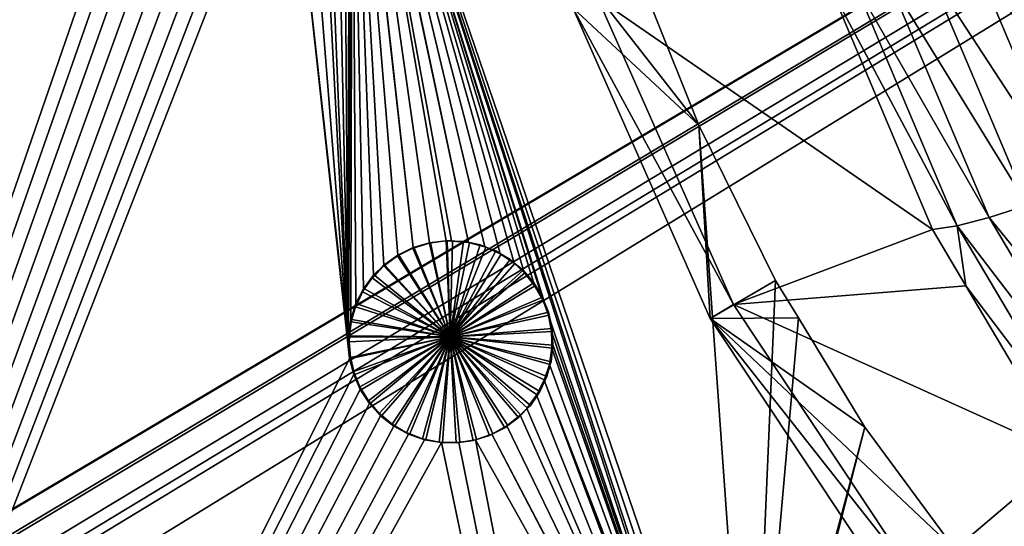
# Model space of a CAD drawing. Extents: x -1002 to -407, y -940 to -156.
# Drawn here: x -618 to -609, y -896 to -891 of the extents above; entities that cross this region are included whole.
import ezdxf

# ---------------------------------------------------------------- set-up
doc = ezdxf.new("R2010")
doc.units = 0
doc.header["$MEASUREMENT"] = 0

msp = doc.modelspace()

# ---------------------------------------------------------------- linework, layer by layer
for points in [[(-649.01123, -914.278442, 50.258675), (-649.015686, -914.27002, 50.260166), (-568.487854, -866.497864, 23.407433)], [(-649.015686, -914.27002, 50.260166), (-648.262146, -866.55835, 50.008892), (-568.487854, -866.497864, 23.407433)], [(-568.487854, -866.497864, 23.407433), (-648.831055, -914.515442, 50.198593), (-649.01123, -914.278442, 50.258675)], [(-568.487854, -866.497864, 23.407433), (-648.798096, -914.546509, 50.187595), (-648.831055, -914.515442, 50.198593)], [(-648.53241, -914.77417, 50.099018), (-648.798096, -914.546509, 50.187595), (-568.487854, -866.497864, 23.407433)], [(-568.487854, -866.497864, 23.407433), (-648.371155, -914.881592, 50.045246), (-648.53241, -914.77417, 50.099018)], [(-568.487854, -866.497864, 23.407433), (-648.232361, -914.943176, 49.998962), (-648.371155, -914.881592, 50.045246)], [(-647.566345, -915.089783, 49.776867), (-648.232361, -914.943176, 49.998962), (-568.487854, -866.497864, 23.407433)], [(-568.487854, -866.497864, 23.407433), (-568.487854, -915.089783, 23.407433), (-647.566345, -915.089783, 49.776867)], [(-626.168701, -917.061401, 75.75959), (-616.571411, -889.214294, 74.55024), (-626.168701, -885.503784, 75.75959)], [(-611.37738, -899.130554, 73.82106), (-611.352234, -899.000366, 73.817406), (-614.887573, -888.387695, 74.319618)], [(-614.887573, -888.387695, 74.319618), (-611.352234, -899.000366, 73.817406), (-611.306641, -898.877686, 73.810768)], [(-611.306641, -898.877686, 73.810768), (-611.770447, -892.384521, 73.87809), (-614.887573, -888.387695, 74.319618)], [(-614.887573, -888.387695, 74.319618), (-611.770447, -892.384521, 73.87809), (-612.188782, -891.337891, 73.938423)], [(-614.859375, -888.540527, 74.315704), (-613.81958, -893.425903, 74.170471), (-614.887573, -888.387695, 74.319618)], [(-613.81958, -893.425903, 74.170471), (-613.673401, -893.465149, 74.149887), (-614.887573, -888.387695, 74.319618)], [(-614.887573, -888.387695, 74.319618), (-613.673401, -893.465149, 74.149887), (-613.536804, -893.52771, 74.130608)], [(-614.887573, -888.387695, 74.319618), (-613.536804, -893.52771, 74.130608), (-613.41333, -893.611023, 74.113152)], [(-613.41333, -893.611023, 74.113152), (-613.322937, -893.694397, 74.100357), (-614.887573, -888.387695, 74.319618)], [(-614.887573, -888.387695, 74.319618), (-613.322937, -893.694397, 74.100357), (-613.230774, -893.809021, 74.087296)], [(-614.887573, -888.387695, 74.319618), (-613.230774, -893.809021, 74.087296), (-613.158386, -893.937805, 74.077026)], [(-613.158386, -893.937805, 74.077026), (-613.108521, -894.074951, 74.069939), (-614.887573, -888.387695, 74.319618)], [(-614.887573, -888.387695, 74.319618), (-613.108521, -894.074951, 74.069939), (-611.381897, -899.215515, 73.821724)], [(-614.887573, -888.387695, 74.319618), (-611.381897, -899.215515, 73.821724), (-611.37738, -899.130554, 73.82106)], [(-614.854614, -888.635986, 74.315041), (-614.312805, -893.472839, 74.239624), (-614.859375, -888.540527, 74.315704)], [(-614.859375, -888.540527, 74.315704), (-614.312805, -893.472839, 74.239624), (-614.16571, -893.429688, 74.219055)], [(-614.859375, -888.540527, 74.315704), (-614.16571, -893.429688, 74.219055), (-614.01709, -893.411743, 74.198219)], [(-614.01709, -893.411743, 74.198219), (-613.970703, -893.411133, 74.191711), (-614.859375, -888.540527, 74.315704)], [(-614.859375, -888.540527, 74.315704), (-613.970703, -893.411133, 74.191711), (-613.81958, -893.425903, 74.170471)], [(-614.887817, -894.259094, 74.319649), (-614.854614, -888.635986, 74.315041), (-614.889343, -894.311096, 74.319855)], [(-614.889343, -894.311096, 74.319855), (-614.854614, -888.635986, 74.315041), (-614.856506, -888.69574, 74.3153)], [(-614.866943, -894.112183, 74.31675), (-614.854614, -888.635986, 74.315041), (-614.887817, -894.259094, 74.319649)], [(-614.866943, -894.112183, 74.31675), (-614.822144, -893.971375, 74.310547), (-614.854614, -888.635986, 74.315041)], [(-614.822144, -893.971375, 74.310547), (-614.754395, -893.838684, 74.301132), (-614.854614, -888.635986, 74.315041)], [(-614.854614, -888.635986, 74.315041), (-614.754395, -893.838684, 74.301132), (-614.664734, -893.718262, 74.288673)], [(-614.854614, -888.635986, 74.315041), (-614.664734, -893.718262, 74.288673), (-614.572876, -893.62793, 74.275902)], [(-614.572876, -893.62793, 74.275902), (-614.449036, -893.539368, 74.258636), (-614.854614, -888.635986, 74.315041)], [(-614.854614, -888.635986, 74.315041), (-614.449036, -893.539368, 74.258636), (-614.312805, -893.472839, 74.239624)], [(-614.889343, -894.311096, 74.319855), (-614.856506, -888.69574, 74.3153), (-614.879456, -888.850342, 74.318489)], [(-614.879456, -888.850342, 74.318489), (-614.927124, -888.998047, 74.325089), (-614.889343, -894.311096, 74.319855)], [(-614.927124, -888.998047, 74.325089), (-614.999939, -889.138489, 74.335175), (-614.889343, -894.311096, 74.319855)], [(-614.889343, -894.311096, 74.319855), (-614.999939, -889.138489, 74.335175), (-615.093201, -889.262817, 74.348068)], [(-626.168701, -917.061401, 75.75959), (-616.465637, -889.32959, 74.535912), (-616.571411, -889.214294, 74.55024)], [(-614.889343, -894.311096, 74.319855), (-615.093201, -889.262817, 74.348068), (-615.153809, -889.325195, 74.356445)], [(-616.341919, -889.426575, 74.519135), (-616.465637, -889.32959, 74.535912), (-626.168701, -917.061401, 75.75959)], [(-615.278687, -889.424133, 74.37368), (-614.889343, -894.311096, 74.319855), (-615.153809, -889.325195, 74.356445)], [(-626.168701, -917.061401, 75.75959), (-616.202515, -889.502563, 74.500191), (-616.341919, -889.426575, 74.519135)], [(-615.419861, -889.501892, 74.393112), (-614.889343, -894.311096, 74.319855), (-615.278687, -889.424133, 74.37368)], [(-626.168701, -917.061401, 75.75959), (-614.876709, -894.460327, 74.318108), (-615.419861, -889.501892, 74.393112)], [(-615.419861, -889.501892, 74.393112), (-615.571716, -889.554749, 74.413979), (-626.168701, -917.061401, 75.75959)], [(-626.168701, -917.061401, 75.75959), (-616.052063, -889.554871, 74.479691), (-616.202515, -889.502563, 74.500191)], [(-615.419861, -889.501892, 74.393112), (-614.876709, -894.460327, 74.318108), (-614.889343, -894.311096, 74.319855)], [(-626.168701, -917.061401, 75.75959), (-615.571716, -889.554749, 74.413979), (-615.73114, -889.581848, 74.435837)], [(-615.893555, -889.581665, 74.458061), (-616.052063, -889.554871, 74.479691), (-626.168701, -917.061401, 75.75959)], [(-626.168701, -917.061401, 75.75959), (-615.73114, -889.581848, 74.435837), (-615.893555, -889.581665, 74.458061)], [(-608.033203, -892.774048, 78.541672), (-608.884033, -890.759644, 78.825394), (-609.328308, -890.887756, 78.605858)], [(-608.457336, -892.949951, 78.315422), (-609.328308, -890.887756, 78.605858), (-609.733398, -890.993713, 78.311493)], [(-608.457336, -892.949951, 78.315422), (-608.033203, -892.774048, 78.541672), (-609.328308, -890.887756, 78.605858)], [(-608.845764, -893.095398, 78.015488), (-609.733398, -890.993713, 78.311493), (-610.087524, -891.074463, 77.950851)], [(-608.845764, -893.095398, 78.015488), (-608.457336, -892.949951, 78.315422), (-609.733398, -890.993713, 78.311493)], [(-609.187134, -893.206238, 77.650612), (-610.087524, -891.074463, 77.950851), (-610.380371, -891.127625, 77.534447)], [(-609.187134, -893.206238, 77.650612), (-608.845764, -893.095398, 78.015488), (-610.087524, -891.074463, 77.950851)], [(-610.603394, -891.151672, 77.074387), (-612.668579, -891.253662, 71.766724), (-609.690857, -893.312195, 76.770096)], [(-609.471619, -893.279236, 77.231415), (-610.380371, -891.127625, 77.534447), (-610.603394, -891.151672, 77.074387)], [(-610.603394, -891.151672, 77.074387), (-609.690857, -893.312195, 76.770096), (-609.471619, -893.279236, 77.231415)], [(-609.471619, -893.279236, 77.231415), (-609.187134, -893.206238, 77.650612), (-610.380371, -891.127625, 77.534447)], [(-612.668579, -891.253662, 71.766724), (-612.891479, -891.339172, 71.841034), (-611.463074, -893.978821, 71.364731)], [(-609.690857, -893.312195, 76.770096), (-612.668579, -891.253662, 71.766724), (-611.463074, -893.978821, 71.364731)], [(-612.891479, -891.339172, 71.841034), (-612.188782, -891.337891, 73.938423), (-611.770447, -892.384521, 73.87809)], [(-611.463074, -893.978821, 71.364731), (-612.891479, -891.339172, 71.841034), (-611.668457, -894.103821, 71.43322)], [(-612.891479, -891.339172, 71.841034), (-611.770447, -892.384521, 73.87809), (-611.668457, -894.103821, 71.43322)], [(-611.306641, -898.877686, 73.810768), (-611.087402, -893.764771, 73.778801), (-611.770447, -892.384521, 73.87809)], [(-611.668457, -894.103821, 71.43322), (-611.770447, -892.384521, 73.87809), (-611.087402, -893.764771, 73.778801)], [(-607.689209, -895.046387, 77.629837), (-608.845764, -893.095398, 78.015488), (-609.187134, -893.206238, 77.650612)], [(-608.014099, -895.185181, 77.259445), (-609.187134, -893.206238, 77.650612), (-609.471619, -893.279236, 77.231415)], [(-608.014099, -895.185181, 77.259445), (-607.689209, -895.046387, 77.629837), (-609.187134, -893.206238, 77.650612)], [(-609.690857, -893.312195, 76.770096), (-609.393799, -893.813354, 76.671043), (-609.471619, -893.279236, 77.231415)], [(-609.471619, -893.279236, 77.231415), (-609.393799, -893.813354, 76.671043), (-608.287659, -895.27655, 76.836609)], [(-609.471619, -893.279236, 77.231415), (-608.287659, -895.27655, 76.836609), (-608.014099, -895.185181, 77.259445)], [(-609.690857, -893.312195, 76.770096), (-611.463074, -893.978821, 71.364731), (-609.393799, -893.813354, 76.671043)], [(-614.449036, -893.539368, 74.258636), (-614.439148, -893.540161, 74.287041), (-614.312805, -893.472839, 74.239624)], [(-614.439148, -893.540161, 74.287041), (-614.31427, -893.477173, 74.269615), (-614.312805, -893.472839, 74.239624)], [(-614.31427, -893.477173, 74.269615), (-614.439148, -893.540161, 74.287041), (-613.983643, -894.267761, 74.223312)], [(-614.312805, -893.472839, 74.239624), (-614.31427, -893.477173, 74.269615), (-614.30304, -893.473755, 74.268044)], [(-613.983643, -894.267761, 74.223312), (-614.30304, -893.473755, 74.268044), (-614.31427, -893.477173, 74.269615)], [(-614.312805, -893.472839, 74.239624), (-614.30304, -893.473755, 74.268044), (-614.16571, -893.429688, 74.219048)], [(-614.30304, -893.473755, 74.268044), (-614.167542, -893.432068, 74.2491), (-614.16571, -893.429688, 74.219048)], [(-613.983643, -894.267761, 74.223312), (-614.167542, -893.432068, 74.2491), (-614.30304, -893.473755, 74.268044)], [(-614.16571, -893.429688, 74.219048), (-614.167542, -893.432068, 74.2491), (-614.156128, -893.430542, 74.247498)], [(-614.156128, -893.430542, 74.247498), (-614.167542, -893.432068, 74.2491), (-613.983643, -894.267761, 74.223312)], [(-614.16571, -893.429688, 74.219048), (-614.156128, -893.430542, 74.247498), (-614.01709, -893.411743, 74.198219)], [(-614.01709, -893.411743, 74.198219), (-614.156128, -893.430542, 74.247498), (-614.017029, -893.41217, 74.228004)], [(-613.983643, -894.267761, 74.223312), (-614.017029, -893.41217, 74.228004), (-614.156128, -893.430542, 74.247498)], [(-614.01709, -893.411743, 74.198219), (-613.961304, -893.414185, 74.220184), (-613.970703, -893.411133, 74.191711)], [(-614.017029, -893.41217, 74.228004), (-614.007629, -893.412476, 74.226677), (-614.01709, -893.411743, 74.198219)], [(-614.01709, -893.411743, 74.198219), (-614.007629, -893.412476, 74.226677), (-613.961304, -893.414185, 74.220184)], [(-613.983643, -894.267761, 74.223312), (-614.007629, -893.412476, 74.226677), (-614.017029, -893.41217, 74.228004)], [(-613.961304, -893.414185, 74.220184), (-614.007629, -893.412476, 74.226677), (-613.983643, -894.267761, 74.223312)], [(-613.983643, -894.267761, 74.223312), (-613.86438, -893.417664, 74.206566), (-613.961304, -893.414185, 74.220184)], [(-613.983643, -894.267761, 74.223312), (-613.810669, -893.428711, 74.199005), (-613.86438, -893.417664, 74.206566)], [(-613.71637, -893.448059, 74.185738), (-613.810669, -893.428711, 74.199005), (-613.983643, -894.267761, 74.223312)], [(-613.983643, -894.267761, 74.223312), (-613.664978, -893.467896, 74.17849), (-613.71637, -893.448059, 74.185738)], [(-613.983643, -894.267761, 74.223312), (-613.575256, -893.502625, 74.16584), (-613.664978, -893.467896, 74.17849)], [(-613.970703, -893.411133, 74.191711), (-613.961304, -893.414185, 74.220184), (-613.81958, -893.425903, 74.170471)], [(-613.961304, -893.414185, 74.220184), (-613.86438, -893.417664, 74.206566), (-613.81958, -893.425903, 74.170471)], [(-613.81958, -893.425903, 74.170471), (-613.86438, -893.417664, 74.206566), (-613.810669, -893.428711, 74.199005)], [(-613.81958, -893.425903, 74.170471), (-613.810669, -893.428711, 74.199005), (-613.673401, -893.465149, 74.149887)], [(-613.810669, -893.428711, 74.199005), (-613.71637, -893.448059, 74.185738), (-613.673401, -893.465149, 74.149887)], [(-613.673401, -893.465149, 74.149887), (-613.71637, -893.448059, 74.185738), (-613.664978, -893.467896, 74.17849)], [(-613.673401, -893.465149, 74.149887), (-613.664978, -893.467896, 74.17849), (-613.536804, -893.52771, 74.130608)], [(-613.664978, -893.467896, 74.17849), (-613.575256, -893.502625, 74.16584), (-613.536804, -893.52771, 74.130608)], [(-614.572876, -893.62793, 74.275902), (-614.562866, -893.628662, 74.304283), (-614.449036, -893.539368, 74.258636)], [(-614.562866, -893.628662, 74.304283), (-614.449463, -893.545349, 74.288483), (-614.449036, -893.539368, 74.258636)], [(-613.983643, -894.267761, 74.223312), (-614.449463, -893.545349, 74.288483), (-614.562866, -893.628662, 74.304283)], [(-614.449036, -893.539368, 74.258636), (-614.449463, -893.545349, 74.288483), (-614.439148, -893.540161, 74.287041)], [(-613.983643, -894.267761, 74.223312), (-614.439148, -893.540161, 74.287041), (-614.449463, -893.545349, 74.288483)], [(-613.528687, -893.530151, 74.159264), (-613.575256, -893.502625, 74.16584), (-613.983643, -894.267761, 74.223312)], [(-613.983643, -894.267761, 74.223312), (-613.447205, -893.578308, 74.147751), (-613.528687, -893.530151, 74.159264)], [(-613.536804, -893.52771, 74.130608), (-613.575256, -893.502625, 74.16584), (-613.528687, -893.530151, 74.159264)], [(-613.536804, -893.52771, 74.130608), (-613.528687, -893.530151, 74.159264), (-613.41333, -893.611023, 74.113152)], [(-613.528687, -893.530151, 74.159264), (-613.447205, -893.578308, 74.147751), (-613.41333, -893.611023, 74.113152)], [(-614.664734, -893.718262, 74.288673), (-614.653687, -893.719727, 74.316925), (-614.572876, -893.62793, 74.275902)], [(-614.653687, -893.719727, 74.316925), (-614.572021, -893.635376, 74.305565), (-614.572876, -893.62793, 74.275902)], [(-613.983643, -894.267761, 74.223312), (-614.572021, -893.635376, 74.305565), (-614.653687, -893.719727, 74.316925)], [(-614.572876, -893.62793, 74.275902), (-614.572021, -893.635376, 74.305565), (-614.562866, -893.628662, 74.304283)], [(-614.562866, -893.628662, 74.304283), (-614.572021, -893.635376, 74.305565), (-613.983643, -894.267761, 74.223312)], [(-613.983643, -894.267761, 74.223312), (-613.405701, -893.613281, 74.141869), (-613.447205, -893.578308, 74.147751)], [(-613.332703, -893.674683, 74.131546), (-613.405701, -893.613281, 74.141869), (-613.983643, -894.267761, 74.223312)], [(-613.41333, -893.611023, 74.113152), (-613.447205, -893.578308, 74.147751), (-613.405701, -893.613281, 74.141869)], [(-613.41333, -893.611023, 74.113152), (-613.405701, -893.613281, 74.141869), (-613.322937, -893.694397, 74.100357)], [(-613.405701, -893.613281, 74.141869), (-613.332703, -893.674683, 74.131546), (-613.322937, -893.694397, 74.100357)], [(-614.754395, -893.838684, 74.301132), (-614.743103, -893.839905, 74.329346), (-614.664734, -893.718262, 74.288673)], [(-614.743103, -893.839905, 74.329346), (-614.676514, -893.743225, 74.320091), (-614.664734, -893.718262, 74.288673)], [(-614.664734, -893.718262, 74.288673), (-614.676514, -893.743225, 74.320091), (-614.653687, -893.719727, 74.316925)], [(-613.983643, -894.267761, 74.223312), (-614.653687, -893.719727, 74.316925), (-614.676514, -893.743225, 74.320091)], [(-613.983643, -894.267761, 74.223312), (-613.314819, -893.695557, 74.129013), (-613.332703, -893.674683, 74.131546)], [(-613.983643, -894.267761, 74.223312), (-613.237061, -893.78656, 74.117989), (-613.314819, -893.695557, 74.129013)], [(-613.322937, -893.694397, 74.100357), (-613.332703, -893.674683, 74.131546), (-613.314819, -893.695557, 74.129013)], [(-613.322937, -893.694397, 74.100357), (-613.314819, -893.695557, 74.129013), (-613.230774, -893.809021, 74.087296)], [(-613.314819, -893.695557, 74.129013), (-613.237061, -893.78656, 74.117989), (-613.230774, -893.809021, 74.087296)], [(-614.676514, -893.743225, 74.320091), (-614.743103, -893.839905, 74.329346), (-613.983643, -894.267761, 74.223312)], [(-613.2229, -893.809998, 74.115982), (-613.237061, -893.78656, 74.117989), (-613.983643, -894.267761, 74.223312)], [(-613.983643, -894.267761, 74.223312), (-613.160767, -893.912964, 74.10717), (-613.2229, -893.809998, 74.115982)], [(-613.230774, -893.809021, 74.087296), (-613.237061, -893.78656, 74.117989), (-613.2229, -893.809998, 74.115982)], [(-613.230774, -893.809021, 74.087296), (-613.2229, -893.809998, 74.115982), (-613.158386, -893.937805, 74.077026)], [(-613.2229, -893.809998, 74.115982), (-613.160767, -893.912964, 74.10717), (-613.158386, -893.937805, 74.077026)], [(-611.668457, -894.103821, 71.43322), (-611.087402, -893.764771, 73.778801), (-610.884827, -894.097229, 73.749069)], [(-609.393799, -893.813354, 76.671043), (-611.463074, -893.978821, 71.364731), (-608.501953, -895.317871, 76.373642)], [(-610.884827, -894.097229, 73.749069), (-611.087402, -893.764771, 73.778801), (-611.306641, -898.877686, 73.810768)], [(-609.393799, -893.813354, 76.671043), (-608.501953, -895.317871, 76.373642), (-608.287659, -895.27655, 76.836609)], [(-614.822144, -893.971375, 74.310547), (-614.810852, -893.97229, 74.338745), (-614.754395, -893.838684, 74.301132)], [(-614.810852, -893.97229, 74.338745), (-614.761841, -893.867126, 74.331947), (-614.754395, -893.838684, 74.301132)], [(-613.983643, -894.267761, 74.223312), (-614.761841, -893.867126, 74.331947), (-614.810852, -893.97229, 74.338745)], [(-614.754395, -893.838684, 74.301132), (-614.761841, -893.867126, 74.331947), (-614.743103, -893.839905, 74.329346)], [(-613.983643, -894.267761, 74.223312), (-614.743103, -893.839905, 74.329346), (-614.761841, -893.867126, 74.331947)], [(-613.983643, -894.267761, 74.223312), (-613.150574, -893.938477, 74.105721), (-613.160767, -893.912964, 74.10717)], [(-613.158386, -893.937805, 74.077026), (-613.160767, -893.912964, 74.10717), (-613.150574, -893.938477, 74.105721)], [(-614.866943, -894.112183, 74.31675), (-614.856079, -894.112549, 74.345024), (-614.822144, -893.971375, 74.310547)], [(-614.856079, -894.112549, 74.345024), (-614.824341, -894.001282, 74.340622), (-614.822144, -893.971375, 74.310547)], [(-613.983643, -894.267761, 74.223312), (-614.824341, -894.001282, 74.340622), (-614.856079, -894.112549, 74.345024)], [(-614.822144, -893.971375, 74.310547), (-614.824341, -894.001282, 74.340622), (-614.810852, -893.97229, 74.338745)], [(-614.810852, -893.97229, 74.338745), (-614.824341, -894.001282, 74.340622), (-613.983643, -894.267761, 74.223312)], [(-613.106689, -894.048523, 74.099487), (-613.150574, -893.938477, 74.105721), (-613.983643, -894.267761, 74.223312)], [(-613.158386, -893.937805, 74.077026), (-613.150574, -893.938477, 74.105721), (-613.108521, -894.074951, 74.069939)], [(-613.150574, -893.938477, 74.105721), (-613.106689, -894.048523, 74.099487), (-613.108521, -894.074951, 74.069939)], [(-611.463074, -893.978821, 71.364731), (-611.668457, -894.103821, 71.43322), (-609.826965, -896.441895, 70.81916)], [(-608.501953, -895.317871, 76.373642), (-611.463074, -893.978821, 71.364731), (-609.826965, -896.441895, 70.81916)], [(-613.983643, -894.267761, 74.223312), (-613.10083, -894.075378, 74.098656), (-613.106689, -894.048523, 74.099487)], [(-613.983643, -894.267761, 74.223312), (-613.075195, -894.192749, 74.095009), (-613.10083, -894.075378, 74.098656)], [(-613.108521, -894.074951, 74.069939), (-613.106689, -894.048523, 74.099487), (-613.10083, -894.075378, 74.098656)], [(-613.108521, -894.074951, 74.069939), (-613.081482, -894.219788, 74.066101), (-611.381897, -899.215515, 73.821724)], [(-613.108521, -894.074951, 74.069939), (-613.10083, -894.075378, 74.098656), (-613.081482, -894.219788, 74.066101)], [(-613.10083, -894.075378, 74.098656), (-613.075195, -894.192749, 74.095009), (-613.081482, -894.219788, 74.066101)], [(-614.866943, -894.112183, 74.31675), (-614.887817, -894.259094, 74.319649), (-614.877563, -894.259155, 74.348)], [(-614.877563, -894.259155, 74.348), (-614.861938, -894.132996, 74.345833), (-614.866943, -894.112183, 74.31675)], [(-614.861938, -894.132996, 74.345833), (-614.877563, -894.259155, 74.348), (-613.983643, -894.267761, 74.223312)], [(-614.866943, -894.112183, 74.31675), (-614.861938, -894.132996, 74.345833), (-614.856079, -894.112549, 74.345024)], [(-613.983643, -894.267761, 74.223312), (-614.856079, -894.112549, 74.345024), (-614.861938, -894.132996, 74.345833)], [(-610.884827, -894.097229, 73.749069), (-610.292053, -895.070251, 73.662048), (-611.668457, -894.103821, 71.43322)], [(-609.826965, -896.441895, 70.81916), (-611.668457, -894.103821, 71.43322), (-610.008667, -896.6026, 70.879745)], [(-611.668457, -894.103821, 71.43322), (-610.292053, -895.070251, 73.662048), (-609.483826, -896.168762, 73.542061)], [(-611.668457, -894.103821, 71.43322), (-609.483826, -896.168762, 73.542061), (-610.008667, -896.6026, 70.879745)], [(-610.884827, -894.097229, 73.749069), (-611.306641, -898.877686, 73.810768), (-610.292053, -895.070251, 73.662048)], [(-614.889343, -894.311096, 74.319855), (-614.879883, -894.311096, 74.34832), (-614.887817, -894.259094, 74.319649)], [(-614.887817, -894.259094, 74.319649), (-614.879883, -894.311096, 74.34832), (-614.878906, -894.269836, 74.348183)], [(-614.887817, -894.259094, 74.319649), (-614.878906, -894.269836, 74.348183), (-614.877563, -894.259155, 74.348)], [(-613.983643, -894.267761, 74.223312), (-614.877563, -894.259155, 74.348), (-614.878906, -894.269836, 74.348183)], [(-613.073853, -894.219849, 74.094818), (-613.075195, -894.192749, 74.095009), (-613.983643, -894.267761, 74.223312)], [(-613.983643, -894.267761, 74.223312), (-613.06781, -894.341125, 74.093964), (-613.073853, -894.219849, 74.094818)], [(-613.081482, -894.219788, 74.066101), (-613.075195, -894.192749, 74.095009), (-613.073853, -894.219849, 74.094818)], [(-611.381897, -899.215515, 73.821724), (-613.081482, -894.219788, 74.066101), (-613.076843, -894.311829, 74.065437)], [(-613.081482, -894.219788, 74.066101), (-613.073853, -894.219849, 74.094818), (-613.076843, -894.311829, 74.065437)], [(-613.076843, -894.311829, 74.065437), (-613.073853, -894.219849, 74.094818), (-613.06781, -894.341125, 74.093964)], [(-614.876709, -894.460327, 74.318108), (-614.868774, -894.450745, 74.346779), (-614.889343, -894.311096, 74.319855)], [(-614.889343, -894.311096, 74.319855), (-614.868774, -894.450745, 74.346779), (-614.879883, -894.311096, 74.34832)], [(-613.983643, -894.267761, 74.223312), (-614.878906, -894.269836, 74.348183), (-614.879883, -894.311096, 74.34832)], [(-614.879883, -894.311096, 74.34832), (-614.868774, -894.450745, 74.346779), (-613.983643, -894.267761, 74.223312)], [(-613.983643, -894.267761, 74.223312), (-614.868774, -894.450745, 74.346779), (-614.866577, -894.460144, 74.346481)], [(-613.983643, -894.267761, 74.223312), (-614.866577, -894.460144, 74.346481), (-614.840149, -894.574341, 74.342819)], [(-614.840149, -894.574341, 74.342819), (-614.829285, -894.601562, 74.341301), (-613.983643, -894.267761, 74.223312)], [(-613.983643, -894.267761, 74.223312), (-614.829285, -894.601562, 74.341301), (-614.785339, -894.710938, 74.335213)], [(-613.983643, -894.267761, 74.223312), (-614.785339, -894.710938, 74.335213), (-614.770386, -894.735657, 74.333138)], [(-614.770386, -894.735657, 74.333138), (-614.709534, -894.836121, 74.324684), (-613.983643, -894.267761, 74.223312)], [(-613.983643, -894.267761, 74.223312), (-614.709534, -894.836121, 74.324684), (-614.690186, -894.858643, 74.321991)], [(-613.983643, -894.267761, 74.223312), (-614.690186, -894.858643, 74.321991), (-614.61261, -894.949036, 74.311203)], [(-614.61261, -894.949036, 74.311203), (-614.590332, -894.967712, 74.308105), (-613.983643, -894.267761, 74.223312)], [(-613.983643, -894.267761, 74.223312), (-614.590332, -894.967712, 74.308105), (-614.499023, -895.04425, 74.295395)], [(-613.983643, -894.267761, 74.223312), (-614.499023, -895.04425, 74.295395), (-614.47345, -895.059265, 74.291824)], [(-614.47345, -895.059265, 74.291824), (-614.369568, -895.120422, 74.277336), (-613.983643, -894.267761, 74.223312)], [(-613.983643, -894.267761, 74.223312), (-614.369568, -895.120422, 74.277336), (-614.341797, -895.131104, 74.27346)], [(-613.983643, -894.267761, 74.223312), (-614.341797, -895.131104, 74.27346), (-614.22937, -895.174377, 74.257744)], [(-614.22937, -895.174377, 74.257744), (-614.199707, -895.18042, 74.253593), (-613.983643, -894.267761, 74.223312)], [(-613.983643, -894.267761, 74.223312), (-614.199707, -895.18042, 74.253593), (-614.079956, -895.204773, 74.236824)], [(-613.983643, -894.267761, 74.223312), (-614.079956, -895.204773, 74.236824), (-614.05011, -895.20575, 74.232643)], [(-614.05011, -895.20575, 74.232643), (-613.92865, -895.209961, 74.215591), (-613.983643, -894.267761, 74.223312)], [(-613.983643, -894.267761, 74.223312), (-613.92865, -895.209961, 74.215591), (-613.896973, -895.205688, 74.211143)], [(-613.983643, -894.267761, 74.223312), (-613.896973, -895.205688, 74.211143), (-613.776794, -895.189575, 74.194244)], [(-613.776794, -895.189575, 74.194244), (-613.746521, -895.180237, 74.18998), (-613.983643, -894.267761, 74.223312)], [(-613.983643, -894.267761, 74.223312), (-613.746521, -895.180237, 74.18998), (-613.631714, -895.144653, 74.173805)], [(-613.983643, -894.267761, 74.223312), (-613.631714, -895.144653, 74.173805), (-613.603271, -895.130249, 74.169792)], [(-613.603271, -895.130249, 74.169792), (-613.495178, -895.0755, 74.154533), (-613.983643, -894.267761, 74.223312)], [(-613.983643, -894.267761, 74.223312), (-613.495178, -895.0755, 74.154533), (-613.470032, -895.056946, 74.15097)], [(-613.983643, -894.267761, 74.223312), (-613.470032, -895.056946, 74.15097), (-613.374084, -894.986145, 74.137405)], [(-613.374084, -894.986145, 74.137405), (-613.352173, -894.96344, 74.1343), (-613.983643, -894.267761, 74.223312)], [(-613.983643, -894.267761, 74.223312), (-613.352173, -894.96344, 74.1343), (-613.293884, -894.903015, 74.126045)], [(-613.983643, -894.267761, 74.223312), (-613.293884, -894.903015, 74.126045), (-613.268982, -894.877197, 74.12252)], [(-613.268982, -894.877197, 74.12252), (-613.206055, -894.785339, 74.113594), (-613.983643, -894.267761, 74.223312)], [(-613.983643, -894.267761, 74.223312), (-613.206055, -894.785339, 74.113594), (-613.184875, -894.754456, 74.110588)], [(-613.983643, -894.267761, 74.223312), (-613.184875, -894.754456, 74.110588), (-613.137512, -894.652527, 74.103867)], [(-613.137512, -894.652527, 74.103867), (-613.122009, -894.61908, 74.101669), (-613.983643, -894.267761, 74.223312)], [(-613.983643, -894.267761, 74.223312), (-613.122009, -894.61908, 74.101669), (-613.092041, -894.513062, 74.097404)], [(-613.983643, -894.267761, 74.223312), (-613.092041, -894.513062, 74.097404), (-613.085083, -894.488525, 74.09642)], [(-613.085083, -894.488525, 74.09642), (-613.070801, -894.36676, 74.094391), (-613.983643, -894.267761, 74.223312)], [(-613.983643, -894.267761, 74.223312), (-613.070801, -894.36676, 74.094391), (-613.06781, -894.341125, 74.093964)], [(-611.381897, -899.215515, 73.821724), (-613.076843, -894.311829, 74.065437), (-613.078491, -894.366943, 74.065681)], [(-613.076843, -894.311829, 74.065437), (-613.06781, -894.341125, 74.093964), (-613.078491, -894.366943, 74.065681)], [(-613.078491, -894.366943, 74.065681), (-613.06781, -894.341125, 74.093964), (-613.070801, -894.36676, 74.094391)], [(-613.078491, -894.366943, 74.065681), (-613.070801, -894.36676, 74.094391), (-613.100037, -894.513489, 74.068741)], [(-613.070801, -894.36676, 74.094391), (-613.085083, -894.488525, 74.09642), (-613.100037, -894.513489, 74.068741)], [(-613.078491, -894.366943, 74.065681), (-613.100037, -894.513489, 74.068741), (-611.381897, -899.215515, 73.821724)], [(-626.168701, -917.061401, 75.75959), (-614.840576, -894.602295, 74.313095), (-614.876709, -894.460327, 74.318108)], [(-614.876709, -894.460327, 74.318108), (-614.866577, -894.460144, 74.346481), (-614.868774, -894.450745, 74.346779)], [(-614.840149, -894.574341, 74.342819), (-614.866577, -894.460144, 74.346481), (-614.876709, -894.460327, 74.318108)], [(-614.840576, -894.602295, 74.313095), (-614.840149, -894.574341, 74.342819), (-614.876709, -894.460327, 74.318108)], [(-613.100037, -894.513489, 74.068741), (-613.092041, -894.513062, 74.097404), (-613.144897, -894.653503, 74.075111)], [(-613.092041, -894.513062, 74.097404), (-613.122009, -894.61908, 74.101669), (-613.144897, -894.653503, 74.075111)], [(-611.381897, -899.215515, 73.821724), (-613.100037, -894.513489, 74.068741), (-613.144897, -894.653503, 74.075111)], [(-613.100037, -894.513489, 74.068741), (-613.085083, -894.488525, 74.09642), (-613.092041, -894.513062, 74.097404)], [(-614.781494, -894.736633, 74.304901), (-614.840576, -894.602295, 74.313095), (-626.168701, -917.061401, 75.75959)], [(-614.840576, -894.602295, 74.313095), (-614.829285, -894.601562, 74.341301), (-614.840149, -894.574341, 74.342819)], [(-614.785339, -894.710938, 74.335213), (-614.829285, -894.601562, 74.341301), (-614.840576, -894.602295, 74.313095)], [(-614.781494, -894.736633, 74.304901), (-614.785339, -894.710938, 74.335213), (-614.840576, -894.602295, 74.313095)], [(-613.144897, -894.653503, 74.075111), (-613.137512, -894.652527, 74.103867), (-613.213623, -894.786682, 74.084869)], [(-613.137512, -894.652527, 74.103867), (-613.184875, -894.754456, 74.110588), (-613.213623, -894.786682, 74.084869)], [(-613.144897, -894.653503, 74.075111), (-613.213623, -894.786682, 74.084869), (-611.338562, -899.474731, 73.815414)], [(-613.144897, -894.653503, 74.075111), (-613.122009, -894.61908, 74.101669), (-613.137512, -894.652527, 74.103867)], [(-611.381897, -899.215515, 73.821724), (-613.144897, -894.653503, 74.075111), (-611.370667, -899.348389, 73.820091)], [(-611.370667, -899.348389, 73.820091), (-613.144897, -894.653503, 74.075111), (-611.338562, -899.474731, 73.815414)], [(-626.168701, -917.061401, 75.75959), (-614.701172, -894.859985, 74.293747), (-614.781494, -894.736633, 74.304901)], [(-614.781494, -894.736633, 74.304901), (-614.770386, -894.735657, 74.333138), (-614.785339, -894.710938, 74.335213)], [(-614.709534, -894.836121, 74.324684), (-614.770386, -894.735657, 74.333138), (-614.781494, -894.736633, 74.304901)], [(-614.701172, -894.859985, 74.293747), (-614.709534, -894.836121, 74.324684), (-614.781494, -894.736633, 74.304901)], [(-613.213623, -894.786682, 74.084869), (-613.206055, -894.785339, 74.113594), (-613.301697, -894.904602, 74.097351)], [(-613.301697, -894.904602, 74.097351), (-613.206055, -894.785339, 74.113594), (-613.268982, -894.877197, 74.12252)], [(-611.338562, -899.474731, 73.815414), (-613.213623, -894.786682, 74.084869), (-613.301697, -894.904602, 74.097351)], [(-613.213623, -894.786682, 74.084869), (-613.184875, -894.754456, 74.110588), (-613.206055, -894.785339, 74.113594)], [(-626.168701, -917.061401, 75.75959), (-614.601013, -894.969177, 74.279816), (-614.701172, -894.859985, 74.293747)], [(-614.701172, -894.859985, 74.293747), (-614.690186, -894.858643, 74.321991), (-614.709534, -894.836121, 74.324684)], [(-614.61261, -894.949036, 74.311203), (-614.690186, -894.858643, 74.321991), (-614.701172, -894.859985, 74.293747)], [(-614.601013, -894.969177, 74.279816), (-614.61261, -894.949036, 74.311203), (-614.701172, -894.859985, 74.293747)], [(-613.268982, -894.877197, 74.12252), (-613.293884, -894.903015, 74.126045), (-613.301697, -894.904602, 74.097351)], [(-614.601013, -894.969177, 74.279816), (-614.590332, -894.967712, 74.308105), (-614.61261, -894.949036, 74.311203)], [(-613.360168, -894.964905, 74.105629), (-613.478333, -895.058594, 74.122345), (-611.338562, -899.474731, 73.815414)], [(-613.360168, -894.964905, 74.105629), (-613.374084, -894.986145, 74.137405), (-613.478333, -895.058594, 74.122345)], [(-613.360168, -894.964905, 74.105629), (-613.352173, -894.96344, 74.1343), (-613.374084, -894.986145, 74.137405)], [(-611.338562, -899.474731, 73.815414), (-613.301697, -894.904602, 74.097351), (-613.360168, -894.964905, 74.105629)], [(-613.301697, -894.904602, 74.097351), (-613.352173, -894.96344, 74.1343), (-613.360168, -894.964905, 74.105629)], [(-613.301697, -894.904602, 74.097351), (-613.293884, -894.903015, 74.126045), (-613.352173, -894.96344, 74.1343)], [(-614.483948, -895.061035, 74.263512), (-614.601013, -894.969177, 74.279816), (-626.168701, -917.061401, 75.75959)], [(-614.499023, -895.04425, 74.295395), (-614.590332, -894.967712, 74.308105), (-614.601013, -894.969177, 74.279816)], [(-614.483948, -895.061035, 74.263512), (-614.499023, -895.04425, 74.295395), (-614.601013, -894.969177, 74.279816)], [(-614.483948, -895.061035, 74.263512), (-614.47345, -895.059265, 74.291824), (-614.499023, -895.04425, 74.295395)], [(-613.374084, -894.986145, 74.137405), (-613.470032, -895.056946, 74.15097), (-613.478333, -895.058594, 74.122345)], [(-614.35199, -895.132935, 74.245102), (-614.483948, -895.061035, 74.263512), (-626.168701, -917.061401, 75.75959)], [(-626.168701, -917.061401, 75.75959), (-614.209656, -895.182434, 74.225197), (-614.35199, -895.132935, 74.245102)], [(-614.369568, -895.120422, 74.277336), (-614.47345, -895.059265, 74.291824), (-614.483948, -895.061035, 74.263512)], [(-614.35199, -895.132935, 74.245102), (-614.369568, -895.120422, 74.277336), (-614.483948, -895.061035, 74.263512)], [(-614.35199, -895.132935, 74.245102), (-614.341797, -895.131104, 74.27346), (-614.369568, -895.120422, 74.277336)], [(-614.22937, -895.174377, 74.257744), (-614.341797, -895.131104, 74.27346), (-614.35199, -895.132935, 74.245102)], [(-614.209656, -895.182434, 74.225197), (-614.22937, -895.174377, 74.257744), (-614.35199, -895.132935, 74.245102)], [(-613.755432, -895.18219, 74.161438), (-611.286011, -899.594238, 73.80777), (-613.611816, -895.132202, 74.141197)], [(-613.611816, -895.132202, 74.141197), (-613.631714, -895.144653, 74.173805), (-613.755432, -895.18219, 74.161438)], [(-613.611816, -895.132202, 74.141197), (-613.603271, -895.130249, 74.169792), (-613.631714, -895.144653, 74.173805)], [(-611.338562, -899.474731, 73.815414), (-613.478333, -895.058594, 74.122345), (-613.611816, -895.132202, 74.141197)], [(-613.478333, -895.058594, 74.122345), (-613.495178, -895.0755, 74.154533), (-613.611816, -895.132202, 74.141197)], [(-613.495178, -895.0755, 74.154533), (-613.603271, -895.130249, 74.169792), (-613.611816, -895.132202, 74.141197)], [(-611.338562, -899.474731, 73.815414), (-613.611816, -895.132202, 74.141197), (-611.286011, -899.594238, 73.80777)], [(-613.478333, -895.058594, 74.122345), (-613.470032, -895.056946, 74.15097), (-613.495178, -895.0755, 74.154533)], [(-610.292053, -895.070251, 73.662048), (-611.306641, -898.877686, 73.810768), (-611.240173, -898.762024, 73.801086)], [(-610.292053, -895.070251, 73.662048), (-611.240173, -898.762024, 73.801086), (-609.483826, -896.168762, 73.542061)], [(-626.168701, -917.061401, 75.75959), (-614.059692, -895.207764, 74.204193), (-614.209656, -895.182434, 74.225197)], [(-609.483826, -917.061401, 73.54213), (-614.059692, -895.207764, 74.204193), (-626.168701, -917.061401, 75.75959)], [(-614.209656, -895.182434, 74.225197), (-614.199707, -895.18042, 74.253593), (-614.22937, -895.174377, 74.257744)], [(-614.079956, -895.204773, 74.236824), (-614.199707, -895.18042, 74.253593), (-614.209656, -895.182434, 74.225197)], [(-614.059692, -895.207764, 74.204193), (-614.079956, -895.204773, 74.236824), (-614.209656, -895.182434, 74.225197)], [(-614.059692, -895.207764, 74.204193), (-614.05011, -895.20575, 74.232643), (-614.079956, -895.204773, 74.236824)], [(-613.92865, -895.209961, 74.215591), (-614.05011, -895.20575, 74.232643), (-614.059692, -895.207764, 74.204193)], [(-609.483826, -917.061401, 73.54213), (-613.906189, -895.207825, 74.182648), (-614.059692, -895.207764, 74.204193)], [(-613.906189, -895.207825, 74.182648), (-613.92865, -895.209961, 74.215591), (-614.059692, -895.207764, 74.204193)], [(-613.906189, -895.207825, 74.182648), (-613.896973, -895.205688, 74.211143), (-613.92865, -895.209961, 74.215591)], [(-613.755432, -895.18219, 74.161438), (-613.906189, -895.207825, 74.182648), (-609.483826, -917.061401, 73.54213)], [(-613.755432, -895.18219, 74.161438), (-613.776794, -895.189575, 74.194244), (-613.906189, -895.207825, 74.182648)], [(-613.776794, -895.189575, 74.194244), (-613.896973, -895.205688, 74.211143), (-613.906189, -895.207825, 74.182648)], [(-613.755432, -895.18219, 74.161438), (-613.746521, -895.180237, 74.18998), (-613.776794, -895.189575, 74.194244)], [(-613.631714, -895.144653, 74.173805), (-613.746521, -895.180237, 74.18998), (-613.755432, -895.18219, 74.161438)], [(-609.483826, -917.061401, 73.54213), (-611.286011, -899.594238, 73.80777), (-613.755432, -895.18219, 74.161438)], [(-608.501953, -895.317871, 76.373642), (-609.826965, -896.441895, 70.81916), (-607.780884, -896.223694, 76.133202)]]:
    msp.add_3dface(points)

doc.saveas('drawing.dxf')
